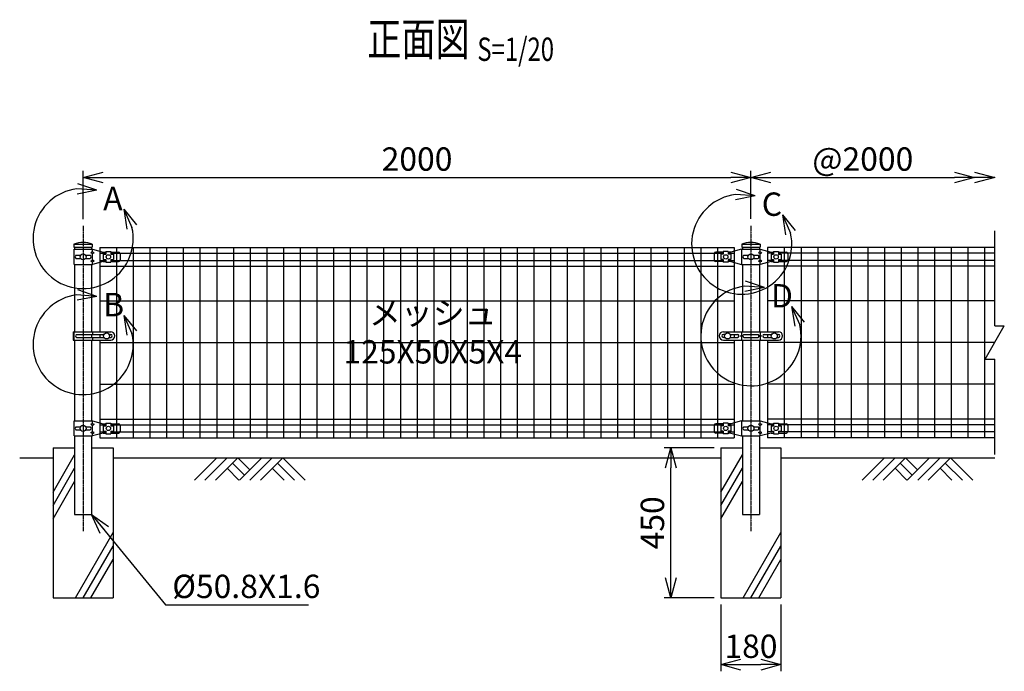
# Model space of a CAD drawing. Units: millimetres. Extents: x 278 to 4991, y 382 to 4600.
# Drawn here: x 411 to 3360, y 2647 to 4600 of the extents above; entities that cross this region are included whole.
import ezdxf
from ezdxf.enums import TextEntityAlignment as Align

# ---------------------------------------------------------------- set-up
doc = ezdxf.new("R2010")
doc.units = ezdxf.units.MM
doc.header["$LTSCALE"] = 0.2
doc.linetypes.add('CENTER2', pattern=[28.575, 19.05, -3.175, 3.175, -3.175])
for name, color, linetype in [('CENTER', 6, 'CENTER2'), ('L', 7, 'Continuous'), ('M', 82, 'Continuous'), ('TEXT', 150, 'Continuous')]:
    doc.layers.add(name, color=color, linetype=linetype)
doc.styles.add('NCE', font='romans.shx', dxfattribs={"width": 0.8, "bigfont": 'extfont.shx'})
doc.styles.get("Standard").update_dxf_attribs({"font": 'romans.shx', "width": 0.8, "bigfont": 'extfont.shx'})
doc.dimstyles.new('NCE_new_20', dxfattribs={"dimscale": 20, "dimtxt": 3.5, "dimasz": 3, "dimexe": 1, "dimexo": 1, "dimgap": 1, "dimtad": 1, "dimdsep": 46, "dimtxsty": 'NCE', "dimblk": 'OPEN30', "dimcen": 0, "dimclrd": 7, "dimclre": 7, "dimclrt": 256, "dimaunit": 1, "dimadec": 1, "dimazin": 0, "dimtfac": 1, "dimtix": 1, "dimtmove": 2, "dimatfit": 2, "dimldrblk": 'OPEN30', "dimfxl": 0, "dimtolj": 1, "dimtzin": 0, "dimarcsym": 0})

# ---------------------------------------------------------------- blocks, each defined once
blk = doc.blocks.new('Title & Scale')
at = {"layer": 'TEXT', "width": 0.75}
blk.add_attdef('図面名', text='', height=5, dxfattribs=at).set_placement((0, 0), align=Align.BOTTOM_RIGHT)
blk.add_attdef('縮尺', text='', height=3.5, dxfattribs=at).set_placement((0, -0.3), align=Align.BOTTOM_LEFT)
blk = doc.blocks.new('土')
at = {"layer": 'L'}
for p, q in [((0, 0), (-66.8, -66.8)), ((31.5, 0), (-35.3, -66.8)), ((63, 0), (-3.8, -66.8)), ((47.2, -15.8), (83.3, -51.8)), ((63, 0), (99, -36)), ((135, 0), (68.2, -66.8)), ((166.5, 0), (99.7, -66.8)), ((198, 0), (131.2, -66.8)), ((182.2, -15.8), (233.3, -66.8)), ((198, 0), (264.8, -66.8)), ((31.5, -31.5), (66.8, -66.8)), ((166.5, -31.5), (201.8, -66.8))]:
    blk.add_line(p, q, dxfattribs=at)
blk = doc.blocks.new('ステラ(50.8)中間上下金具')
at = {"layer": 'M'}
for p, q in [((-110.5, 9), (-110.5, -9)), ((-83, 14), (-105.5, 14)), ((-83, 8), (-90.5, 8)), ((-90.5, 8), (-90.5, -8)), ((-68, 16), (-83, 16)), ((-83, 16), (-83, 8)), ((-68, 16), (-68, 8)), ((-60.5, 14), (-68, 14)), ((-60.5, 8), (-68, 8)), ((-27.9, 22.5), (-60.5, 14)), ((-60.5, 8), (-60.5, -8)), ((-27.9, 22.5), (27.9, 22.5)), ((-26.8, -22.5), (-26.8, 22.5)), ((-21.5, 4.8), (-7.6, 4.8)), ((7.6, 4.8), (21.5, 4.8)), ((27.9, 15), (22.9, 12.5)), ((22.9, 12.5), (27.9, 10)), ((27.9, 15), (27.9, 22.5)), ((27.9, 22.5), (60.5, 14)), ((27.9, 15), (32.9, 12.5)), ((27.9, 10), (32.9, 12.5)), ((27.9, -10), (27.9, 10)), ((60.5, 14), (68, 14)), ((60.5, 8), (60.5, -8)), ((60.5, 8), (68, 8)), ((68, 16), (83, 16)), ((68, 16), (68, 8)), ((83, 16), (83, 8)), ((83, 14), (105.5, 14)), ((83, 8), (90.5, 8)), ((90.5, 8), (90.5, -8)), ((110.5, 9), (110.5, -9)), ((-83, -14), (-105.5, -14)), ((-83, -8), (-90.5, -8)), ((-83, -8), (-83, -16)), ((-68, -16), (-83, -16)), ((-68, -8), (-68, -16)), ((-60.5, -8), (-68, -8)), ((-60.5, -14), (-68, -14)), ((-60.5, -14), (-27.9, -22.5)), ((-27.9, -22.5), (27.9, -22.5)), ((-21.5, -4.8), (-7.6, -4.8)), ((7.6, -4.8), (21.5, -4.8)), ((22.9, -12.5), (27.9, -10)), ((27.9, -15), (22.9, -12.5)), ((32.9, -12.5), (27.9, -10)), ((27.9, -15), (32.9, -12.5)), ((60.5, -14), (27.9, -22.5)), ((27.9, -22.5), (27.9, -15)), ((60.5, -8), (68, -8)), ((60.5, -14), (68, -14)), ((68, -8), (68, -16)), ((68, -16), (83, -16)), ((83, -8), (90.5, -8)), ((83, -8), (83, -16)), ((83, -14), (105.5, -14))]:
    blk.add_line(p, q, dxfattribs=at)
for centre, radius in [((-75.5, 0), 6.5), ((0, 0), 9), ((75.5, 0), 6.5)]:
    blk.add_circle(centre, radius, dxfattribs=at)
for centre, radius, start, end in [((-105.5, 9), 5, 90, 180), ((-18.2, 0), 5.76, 124.4829, 235.5171), ((18.2, 0), 5.76, 304.4829, 55.5171), ((105.5, 9), 5, 0, 90), ((-105.5, -9), 5, 180, 270), ((105.5, -9), 5, 270, 0)]:
    blk.add_arc(centre, radius, start, end, dxfattribs=at)
blk = doc.blocks.new('ステラ(50.8)中間バンド')
at = {"layer": 'M'}
for p, q in [((-82.5, 12.5), (82.5, 12.5)), ((-77.8, 4.5), (-82.5, 4.5)), ((-62.2, 4.5), (-40, 4.5)), ((-31.5, 0), (-28, 2.5)), ((-28, 12.5), (-28, 2.5)), ((-24.5, 0), (-28, 2.5)), ((-21.5, 4.5), (21.5, 4.5)), ((24.5, 0), (28, 2.5)), ((28, 12.5), (28, 2.5)), ((31.5, 0), (28, 2.5)), ((40, 4.5), (62.2, 4.5)), ((77.8, 4.5), (82.5, 4.5)), ((-77.8, -4.5), (-82.5, -4.5)), ((-82.5, -12.5), (82.5, -12.5)), ((-62.2, -4.5), (-40, -4.5)), ((-31.5, 0), (-28, -2.5)), ((-24.5, 0), (-28, -2.5)), ((-28, -2.5), (-28, -12.5)), ((-21.5, -4.5), (21.5, -4.5)), ((24.5, 0), (28, -2.5)), ((31.5, 0), (28, -2.5)), ((28, -2.5), (28, -12.5)), ((40, -4.5), (62.2, -4.5)), ((77.8, -4.5), (82.5, -4.5))]:
    blk.add_line(p, q, dxfattribs=at)
for centre in [(-70, 0), (70, 0)]:
    blk.add_circle(centre, 9, dxfattribs=at)
for centre, radius, start, end in [((-82.5, 0), 12.5, 90, 270), ((-82.5, 0), 4.5, 90, 270), ((-40, 0), 4.5, 270, 90), ((-18.7, 0), 5.3, 121.8908, 238.1092), ((18.7, 0), 5.3, 301.8908, 58.1092), ((40, 0), 4.5, 90, 270), ((82.5, 0), 12.5, 270, 90), ((82.5, 0), 4.5, 270, 90)]:
    blk.add_arc(centre, radius, start, end, dxfattribs=at)
blk = doc.blocks.new('ステラ(50.8)端末上下金具')
at = {"layer": 'M'}
for p, q in [((-26.8, -22.5), (-26.8, 22.5)), ((-26.8, 22.5), (27.9, 22.5)), ((-21.5, 4.8), (-7.6, 4.8)), ((7.6, 4.8), (21.5, 4.8)), ((27.9, 15), (22.9, 12.5)), ((22.9, 12.5), (27.9, 10)), ((27.9, 22.5), (60.5, 14)), ((27.9, 15), (27.9, 22.5)), ((27.9, 15), (32.9, 12.5)), ((27.9, 10), (32.9, 12.5)), ((27.9, -10), (27.9, 10)), ((60.5, 14), (68, 14)), ((60.5, 8), (60.5, -8)), ((60.5, 8), (68, 8)), ((68, 16), (83, 16)), ((68, 16), (68, 8)), ((83, 16), (83, 8)), ((83, 14), (105.5, 14)), ((83, 8), (90.5, 8)), ((90.5, 8), (90.5, -8)), ((110.5, 9), (110.5, -9)), ((-26.8, -22.5), (27.9, -22.5)), ((-21.5, -4.8), (-7.6, -4.8)), ((7.6, -4.8), (21.5, -4.8)), ((22.9, -12.5), (27.9, -10)), ((27.9, -15), (22.9, -12.5)), ((32.9, -12.5), (27.9, -10)), ((27.9, -15), (32.9, -12.5)), ((60.5, -14), (27.9, -22.5)), ((27.9, -22.5), (27.9, -15)), ((60.5, -8), (68, -8)), ((60.5, -14), (68, -14)), ((68, -8), (68, -16)), ((68, -16), (83, -16)), ((83, -8), (90.5, -8)), ((83, -8), (83, -16)), ((83, -14), (105.5, -14))]:
    blk.add_line(p, q, dxfattribs=at)
for centre, radius in [((0, 0), 9), ((75.5, 0), 6.5)]:
    blk.add_circle(centre, radius, dxfattribs=at)
for centre, radius, start, end in [((-18.2, 0), 5.76, 124.4829, 235.5171), ((18.2, 0), 5.76, 304.4829, 55.5171), ((105.5, 9), 5, 0, 90), ((105.5, -9), 5, 270, 0)]:
    blk.add_arc(centre, radius, start, end, dxfattribs=at)
blk = doc.blocks.new('ステラ(50.8)端末バンド')
at = {"layer": 'M'}
for p, q in [((-30, 12.5), (82.5, 12.5)), ((-30, 12.5), (-30, -12.5)), ((-27.7, 12.5), (-27.7, -12.5)), ((-20.2, 4.5), (62.2, 4.5)), ((25.4, 4.5), (25.4, -4.5)), ((28, 12.5), (28, 4.5)), ((77.8, 4.5), (82.5, 4.5)), ((-30, -12.5), (82.5, -12.5)), ((-20.2, -4.5), (62.2, -4.5)), ((28, -4.5), (28, -12.5)), ((77.8, -4.5), (82.5, -4.5))]:
    blk.add_line(p, q, dxfattribs=at)
blk.add_circle((70, 0), 9, dxfattribs=at)
for centre, radius, start, end in [((-17.4, 0), 5.3, 121.8908, 238.1092), ((82.5, 0), 12.5, 270, 90), ((82.5, 0), 4.5, 270, 90)]:
    blk.add_arc(centre, radius, start, end, dxfattribs=at)
blk = doc.blocks.new('_OPEN30')
at = {"color": 0, "linetype": 'ByBlock'}
for p, q in [((-1, 0.268), (0, 0)), ((0, 0), (-1, -0.268)), ((0, 0), (-1, 0))]:
    blk.add_line(p, q, dxfattribs=at)
blk = doc.blocks.new('*D19')
at = {"layer": 'TEXT', "color": 7, "lineweight": -2}
for p, q in [((601.2, 4002.2), (601.2, 4147.2)), ((2601.2, 4003.2), (2601.2, 4147.2)), ((661.2, 4127.2), (2541.2, 4127.2))]:
    blk.add_line(p, q, dxfattribs=at)
at = {"layer": 'TEXT', "color": 7, "lineweight": -2, "xscale": 60, "yscale": 60, "zscale": 60, "rotation": 180}
blk.add_blockref('_OPEN30', (601.2, 4127.2), dxfattribs=at)
at = {"layer": 'TEXT', "color": 7, "lineweight": -2, "xscale": 60, "yscale": 60, "zscale": 60}
blk.add_blockref('_OPEN30', (2601.2, 4127.2), dxfattribs=at)
at = {"layer": 'TEXT', "insert": (1601.2, 4182.2), "char_height": 70, "attachment_point": 5, "style": 'NCE'}
blk.add_mtext('\\A1;2000', dxfattribs=at)
blk = doc.blocks.new('*D20')
at = {"layer": 'TEXT', "color": 7, "lineweight": -2}
blk.add_line((2661.2, 4127.2), (3211.2, 4127.2), dxfattribs=at)
at = {"layer": 'TEXT', "color": 7, "lineweight": -2, "xscale": 60, "yscale": 60, "zscale": 60, "rotation": 180}
blk.add_blockref('_OPEN30', (2601.2, 4127.2), dxfattribs=at)
at = {"layer": 'TEXT', "color": 7, "lineweight": -2, "xscale": 60, "yscale": 60, "zscale": 60}
blk.add_blockref('_OPEN30', (3271.2, 4127.2), dxfattribs=at)
at = {"layer": 'TEXT', "insert": (2936.2, 4182.2), "char_height": 70, "attachment_point": 5, "style": 'NCE'}
blk.add_mtext('\\A1;@2000', dxfattribs=at)
blk = doc.blocks.new('Break')
for p, q in [((-1.44, -2.5), (1.44, 2.5)), ((0, 2.5), (1.44, 2.5)), ((-1.44, -2.5), (0, -2.5))]:
    blk.add_line(p, q)
blk = doc.blocks.new('A部')
at = {"layer": 'L'}
for p, q in [((40.7, 144.4), (-19.1, 148.8)), ((40.7, 144.4), (-16, 164.1)), ((40.7, 144.4), (-18.2, 133.1)), ((121.7, 87.6), (146.3, 32.9)), ((121.7, 87.6), (159.7, 41.1)), ((121.7, 87.6), (131.3, 28.4))]:
    blk.add_line(p, q, dxfattribs=at)
blk.add_arc((0, 0), 150, 97.3336, 12.6669, dxfattribs=at)
at = {"layer": 'TEXT', "insert": (60, 154.8), "char_height": 70, "width": 80, "attachment_point": 1}
blk.add_mtext('A', dxfattribs=at)
blk = doc.blocks.new('*D22')
at = {"layer": 'TEXT', "color": 7, "lineweight": -2}
for p, q in [((2511.2, 2847.2), (2511.2, 2647.3)), ((2691.2, 2847.2), (2691.2, 2647.3)), ((2571.2, 2667.3), (2631.2, 2667.3))]:
    blk.add_line(p, q, dxfattribs=at)
at = {"layer": 'TEXT', "color": 7, "lineweight": -2, "xscale": 60, "yscale": 60, "zscale": 60, "rotation": 180}
blk.add_blockref('_OPEN30', (2511.2, 2667.3), dxfattribs=at)
at = {"layer": 'TEXT', "color": 7, "lineweight": -2, "xscale": 60, "yscale": 60, "zscale": 60}
blk.add_blockref('_OPEN30', (2691.2, 2667.3), dxfattribs=at)
at = {"layer": 'TEXT', "insert": (2601.2, 2722.3), "char_height": 70, "attachment_point": 5, "style": 'NCE'}
blk.add_mtext('\\A1;180', dxfattribs=at)
blk = doc.blocks.new('*D23')
at = {"layer": 'TEXT', "color": 7, "lineweight": -2}
for p, q in [((2491.2, 3317.2), (2341.2, 3317.2)), ((2361.2, 2927.2), (2361.2, 3257.2)), ((2491.2, 2867.2), (2341.2, 2867.2))]:
    blk.add_line(p, q, dxfattribs=at)
at = {"layer": 'TEXT', "color": 7, "lineweight": -2, "xscale": 60, "yscale": 60, "zscale": 60}
for p, rotation in [((2361.2, 3317.2), 90), ((2361.2, 2867.2), 270)]:
    blk.add_blockref('_OPEN30', p, dxfattribs=dict(at, rotation=rotation))
at = {"layer": 'TEXT', "insert": (2306.2, 3092.2), "char_height": 70, "attachment_point": 5, "rotation": 90, "style": 'NCE'}
blk.add_mtext('\\A1;450', dxfattribs=at)
blk = doc.blocks.new('C部')
at = {"layer": 'L'}
for p, q in [((40.7, 144.4), (-19.1, 148.8)), ((40.7, 144.4), (-16, 164.1)), ((40.7, 144.4), (-18.2, 133.1)), ((121.7, 87.6), (146.3, 32.9)), ((121.7, 87.6), (159.7, 41.1)), ((121.7, 87.6), (131.3, 28.4))]:
    blk.add_line(p, q, dxfattribs=at)
blk.add_arc((0, 0), 150, 97.3336, 12.6669, dxfattribs=at)
at = {"layer": 'TEXT', "insert": (60, 154.8), "char_height": 70, "width": 80, "attachment_point": 1}
blk.add_mtext('C', dxfattribs=at)
blk = doc.blocks.new('D部')
at = {"layer": 'L'}
for p, q in [((40.7, 144.4), (-19.1, 148.8)), ((40.7, 144.4), (-16, 164.1)), ((40.7, 144.4), (-18.2, 133.1)), ((121.7, 87.6), (146.3, 32.9)), ((121.7, 87.6), (159.7, 41.1)), ((121.7, 87.6), (131.3, 28.4))]:
    blk.add_line(p, q, dxfattribs=at)
blk.add_arc((0, 0), 150, 97.3336, 12.6669, dxfattribs=at)
at = {"layer": 'TEXT', "insert": (60, 154.8), "char_height": 70, "width": 80, "attachment_point": 1}
blk.add_mtext('D', dxfattribs=at)
blk = doc.blocks.new('B部')
at = {"layer": 'L'}
for p, q in [((40.7, 144.4), (-19.1, 148.8)), ((40.7, 144.4), (-16, 164.1)), ((40.7, 144.4), (-18.2, 133.1)), ((121.7, 87.6), (146.3, 32.9)), ((121.7, 87.6), (159.7, 41.1)), ((121.7, 87.6), (131.3, 28.4))]:
    blk.add_line(p, q, dxfattribs=at)
blk.add_arc((0, 0), 150, 97.3336, 12.6669, dxfattribs=at)
at = {"layer": 'TEXT', "insert": (60, 154.8), "char_height": 70, "width": 80, "attachment_point": 1}
blk.add_mtext('B', dxfattribs=at)
blk = doc.blocks.new('ステラキャップ（50.8）')
at = {"layer": 'M'}
for p, q in [((-27.5, 0), (-27.5, -9)), ((-27.5, 0), (27.5, 0)), ((27.5, 0), (27.5, -9)), ((-27.5, -9), (27.5, -9))]:
    blk.add_line(p, q, dxfattribs=at)
blk.add_arc((0, -73.1), 78.1, 69.3903, 110.6097, dxfattribs=at)

msp = doc.modelspace()

# ---------------------------------------------------------------- linework, layer by layer
at = {"layer": 'CENTER'}
for p, q in [((601.166, 3982.232), (601.166, 3067.232)), ((2601.166, 3982.232), (2601.166, 3067.232))]:
    msp.add_line(p, q, dxfattribs=at)
at = {"layer": 'L'}
for p, q in [((3331.166, 3682.232), (3331.166, 3967.232)), ((3331.166, 3297.232), (3331.166, 3582.232)), ((411.166, 3287.232), (511.166, 3287.232)), ((511.166, 3184.027), (575.766, 3295.918)), ((691.166, 3287.232), (2511.166, 3287.232)), ((2511.166, 3184.027), (2575.766, 3295.918)), ((2691.166, 3287.232), (3331.166, 3287.232)), ((511.166, 3144.027), (575.766, 3255.918)), ((2511.166, 3144.027), (2575.766, 3255.918)), ((511.166, 3104.027), (575.766, 3215.918)), ((2511.166, 3104.027), (2575.766, 3215.918)), ((578.264, 2867.232), (691.166, 3062.784)), ((2578.264, 2867.232), (2691.166, 3062.784)), ((601.358, 2867.232), (691.166, 3022.784)), ((2601.358, 2867.232), (2691.166, 3022.784)), ((624.452, 2867.232), (691.166, 2982.784)), ((2624.452, 2867.232), (2691.166, 2982.784))]:
    msp.add_line(p, q, dxfattribs=at)
at = {"layer": 'M'}
for p, q in [((575.766, 3918.232), (575.766, 3911.732)), ((626.566, 3918.232), (626.566, 3911.732)), ((651.166, 3917.232), (2551.166, 3917.232)), ((651.166, 3917.232), (651.166, 3664.732)), ((651.166, 3899.982), (669.166, 3899.982)), ((684.166, 3899.982), (2518.166, 3899.982)), ((701.166, 3917.232), (701.166, 3347.232)), ((751.166, 3917.232), (751.166, 3347.232)), ((801.166, 3917.232), (801.166, 3347.232)), ((851.166, 3917.232), (851.166, 3347.232)), ((901.166, 3917.232), (901.166, 3347.232)), ((951.166, 3917.232), (951.166, 3347.232)), ((1001.166, 3917.232), (1001.166, 3347.232)), ((1051.166, 3917.232), (1051.166, 3347.232)), ((1101.166, 3917.232), (1101.166, 3347.232)), ((1151.166, 3917.232), (1151.166, 3347.232)), ((1201.166, 3917.232), (1201.166, 3347.232)), ((1251.166, 3917.232), (1251.166, 3347.232)), ((1301.166, 3917.232), (1301.166, 3347.232)), ((1351.166, 3917.232), (1351.166, 3347.232)), ((1401.166, 3917.232), (1401.166, 3347.232)), ((1451.166, 3917.232), (1451.166, 3347.232)), ((1501.166, 3917.232), (1501.166, 3347.232)), ((1551.166, 3917.232), (1551.166, 3347.232)), ((1601.166, 3917.232), (1601.166, 3347.232)), ((1651.166, 3917.232), (1651.166, 3347.232)), ((1701.166, 3917.232), (1701.166, 3347.232)), ((1751.166, 3917.232), (1751.166, 3347.232)), ((1801.166, 3917.232), (1801.166, 3347.232)), ((1851.166, 3917.232), (1851.166, 3347.232)), ((1901.166, 3917.232), (1901.166, 3347.232)), ((1951.166, 3917.232), (1951.166, 3347.232)), ((2001.166, 3917.232), (2001.166, 3347.232)), ((2051.166, 3917.232), (2051.166, 3347.232)), ((2101.166, 3917.232), (2101.166, 3347.232)), ((2151.166, 3917.232), (2151.166, 3347.232)), ((2201.166, 3917.232), (2201.166, 3347.232)), ((2251.166, 3917.232), (2251.166, 3347.232)), ((2301.166, 3917.232), (2301.166, 3347.232)), ((2351.166, 3917.232), (2351.166, 3347.232)), ((2401.166, 3917.232), (2401.166, 3347.232)), ((2451.166, 3917.232), (2451.166, 3347.232)), ((2501.166, 3917.232), (2501.166, 3347.232)), ((2533.166, 3899.982), (2551.166, 3899.982)), ((2551.166, 3917.232), (2551.166, 3664.732)), ((2575.766, 3918.232), (2575.766, 3911.732)), ((2626.566, 3918.232), (2626.566, 3911.732)), ((3331.166, 3917.232), (2651.166, 3917.232)), ((2651.166, 3917.232), (2651.166, 3664.732)), ((2669.166, 3899.982), (2651.166, 3899.982)), ((3331.166, 3899.982), (2684.166, 3899.982)), ((2701.166, 3917.232), (2701.166, 3347.232)), ((2751.166, 3917.232), (2751.166, 3347.232)), ((2801.166, 3917.232), (2801.166, 3347.232)), ((2851.166, 3917.232), (2851.166, 3347.232)), ((2901.166, 3917.232), (2901.166, 3347.232)), ((2951.166, 3917.232), (2951.166, 3347.232)), ((3001.166, 3917.232), (3001.166, 3347.232)), ((3051.166, 3917.232), (3051.166, 3347.232)), ((3101.166, 3917.232), (3101.166, 3347.232)), ((3151.166, 3917.232), (3151.166, 3347.232)), ((3201.166, 3917.232), (3201.166, 3347.232)), ((3251.166, 3917.232), (3251.166, 3347.232)), ((3301.166, 3917.232), (3301.166, 3347.232)), ((575.766, 3866.732), (575.766, 3664.732)), ((626.566, 3866.732), (626.566, 3664.732)), ((651.166, 3878.482), (669.166, 3878.482)), ((684.166, 3878.482), (2518.166, 3878.482)), ((2533.166, 3878.482), (2551.166, 3878.482)), ((2575.766, 3866.732), (2575.766, 3664.732)), ((2626.566, 3866.732), (2626.566, 3664.732)), ((2669.166, 3878.482), (2651.166, 3878.482)), ((3331.166, 3878.482), (2684.166, 3878.482)), ((651.166, 3861.232), (2551.166, 3861.232)), ((3331.166, 3861.232), (2651.166, 3861.232)), ((651.166, 3757.232), (2551.166, 3757.232)), ((3331.166, 3757.232), (2651.166, 3757.232)), ((651.166, 3656.732), (651.166, 3647.732)), ((2551.166, 3656.732), (2551.166, 3647.732)), ((2651.166, 3656.732), (2651.166, 3647.732)), ((575.766, 3639.732), (575.766, 3397.732)), ((626.566, 3639.732), (626.566, 3397.732)), ((651.166, 3639.732), (651.166, 3347.232)), ((651.166, 3632.232), (2551.166, 3632.232)), ((2551.166, 3639.732), (2551.166, 3347.232)), ((2575.766, 3639.732), (2575.766, 3397.732)), ((2626.566, 3639.732), (2626.566, 3397.732)), ((2651.166, 3639.732), (2651.166, 3347.232)), ((3331.166, 3632.232), (2651.166, 3632.232)), ((651.166, 3507.232), (2551.166, 3507.232)), ((3331.166, 3507.232), (2651.166, 3507.232)), ((651.166, 3403.232), (2551.166, 3403.232)), ((3331.166, 3403.232), (2651.166, 3403.232)), ((651.166, 3385.982), (669.166, 3385.982)), ((651.166, 3364.482), (669.166, 3364.482)), ((684.166, 3385.982), (2518.166, 3385.982)), ((684.166, 3364.482), (2518.166, 3364.482)), ((2533.166, 3385.982), (2551.166, 3385.982)), ((2533.166, 3364.482), (2551.166, 3364.482)), ((2669.166, 3385.982), (2651.166, 3385.982)), ((2669.166, 3364.482), (2651.166, 3364.482)), ((3331.166, 3385.982), (2684.166, 3385.982)), ((3331.166, 3364.482), (2684.166, 3364.482)), ((575.766, 3352.732), (575.766, 3117.232)), ((626.566, 3352.732), (626.566, 3117.232)), ((651.166, 3347.232), (2551.166, 3347.232)), ((2575.766, 3352.732), (2575.766, 3117.232)), ((2626.566, 3352.732), (2626.566, 3117.232)), ((3331.166, 3347.232), (2651.166, 3347.232)), ((511.166, 3317.232), (575.766, 3317.232)), ((511.166, 3317.232), (511.166, 2867.232)), ((626.566, 3317.232), (691.166, 3317.232)), ((691.166, 3317.232), (691.166, 2867.232)), ((2511.166, 3317.232), (2575.766, 3317.232)), ((2511.166, 3317.232), (2511.166, 2867.232)), ((2626.566, 3317.232), (2691.166, 3317.232)), ((2691.166, 3317.232), (2691.166, 2867.232)), ((575.766, 3117.232), (626.566, 3117.232)), ((2575.766, 3117.232), (2626.566, 3117.232)), ((511.166, 2867.232), (691.166, 2867.232)), ((2511.166, 2867.232), (2691.166, 2867.232))]:
    msp.add_line(p, q, dxfattribs=at)

# ---------------------------------------------------------------- block references
at = {"layer": 'L'}
for name, p, xscale, yscale, zscale in [('_OPEN30', (3331.166, 4127.232), 60, 60, 60), ('Break', (3331.166, 3632.232), 20, 20, 20)]:
    msp.add_blockref(name, p, dxfattribs=dict(at, xscale=xscale, yscale=yscale, zscale=zscale))
for p in [(1001.166, 3287.232), (3001.166, 3287.232)]:
    msp.add_blockref('土', p, dxfattribs=at)
at = {"layer": 'M'}
for name, p in [('ステラキャップ（50.8）', (601.166, 3927.232)), ('ステラキャップ（50.8）', (2601.166, 3927.232)), ('ステラ(50.8)端末上下金具', (601.166, 3889.232)), ('ステラ(50.8)中間上下金具', (2601.166, 3889.232)), ('ステラ(50.8)端末バンド', (601.166, 3652.232)), ('ステラ(50.8)中間バンド', (2601.166, 3652.232)), ('ステラ(50.8)端末上下金具', (601.166, 3375.232)), ('ステラ(50.8)中間上下金具', (2601.166, 3375.232))]:
    msp.add_blockref(name, p, dxfattribs=at)
at = {"layer": 'TEXT', "xscale": 20, "yscale": 20, "zscale": 20}
msp.add_blockref('Title & Scale', (1781.754, 4460.42), dxfattribs=at).add_auto_attribs({'図面名': '%%U正面図 ', '縮尺': '%%US=1/20'})
at = {"layer": 'TEXT'}
for name, p in [('A部', (601.166, 3944.232)), ('C部', (2573.666, 3927.232)), ('D部', (2601.166, 3652.732)), ('B部', (601.166, 3626.364))]:
    msp.add_blockref(name, p, dxfattribs=at)

# ---------------------------------------------------------------- texts
at = {"layer": 'TEXT', "char_height": 70, "style": 'NCE'}
for s, insert, attachment_point in [('メッシュ\\P125X50X5X4', (1648.239, 3653.905), 5), ('\\A1;%%C50.8X1.6', (868.155, 2866.783), 7)]:
    msp.add_mtext(s, dxfattribs=dict(at, insert=insert, attachment_point=attachment_point))

# ---------------------------------------------------------------- dimensions: what is measured, and where the dimension line sits
at = {"layer": 'TEXT'}
for base, p1, p2, picture, middle in [((2601.166, 4127.232), (601.166, 3982.232), (2601.166, 3983.232), '*D19', (1601.166, 4182.232)), ((2691.166, 2667.305), (2511.166, 2867.232), (2691.166, 2867.232), '*D22', (2601.166, 2722.305))]:
    dim = msp.add_linear_dim(base=base, p1=p1, p2=p2, dimstyle='NCE_new_20', dxfattribs=at)
    dim.commit()
    dim.dimension.update_dxf_attribs({"geometry": picture, "text_midpoint": middle})
dim = msp.add_linear_dim(base=(3271.166, 4127.232), p1=(2601.166, 4127.232), p2=(3271.166, 4127.232), text='@2000', dimstyle='NCE_new_20', dxfattribs=at)
dim.commit()
dim.dimension.update_dxf_attribs({"geometry": '*D20', "text_midpoint": (2936.166, 4182.232)})
dim = msp.add_linear_dim(base=(2361.168, 3317.232), p1=(2511.166, 2867.232), p2=(2511.166, 3317.232), angle=90, dimstyle='NCE_new_20', dxfattribs=at)
dim.commit()
dim.dimension.update_dxf_attribs({"geometry": '*D23', "text_midpoint": (2306.168, 3092.232)})

# ---------------------------------------------------------------- leaders
at = {"layer": 'TEXT', "annotation_type": 0, "has_hookline": 1, "hookline_direction": 0, "text_width": 408}
msp.add_leader([(626.566, 3117.232), (848.155, 2846.783), (848.155, 2846.783)], dimstyle='NCE_new_20', override={"dimgap": 1, "dimtad": 1}, dxfattribs=at)

doc.saveas('drawing.dxf')
